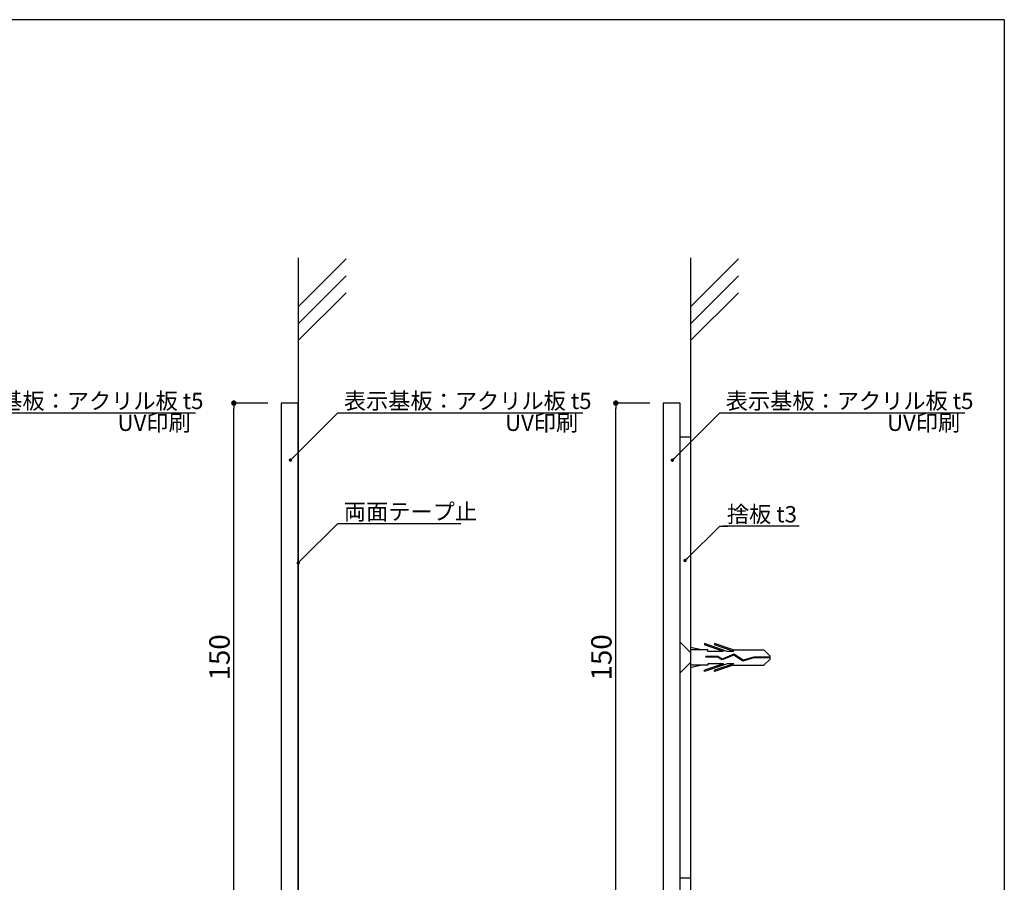
# Model space of a CAD drawing. Extents: x 290 to 570, y 1 to 193.
# Drawn here: x 425 to 570, y 66 to 193 of the extents above; entities that cross this region are included whole.
import ezdxf

# ---------------------------------------------------------------- set-up
doc = ezdxf.new("R2010")
doc.units = 0
doc.header["$MEASUREMENT"] = 0
doc.linetypes.add('HIDDEN', pattern=[0.375, 0.25, -0.125])
for name, color, linetype in [('DIM', 2, 'Continuous'), ('MC1', 7, 'Continuous'), ('MC2', 3, 'HIDDEN'), ('RED', 7, 'Continuous'), ('壁', 6, 'Continuous'), ('寸法', 2, 'Continuous'), ('本体１', 7, 'Continuous'), ('枠横ライン', 9, 'Continuous'), ('注釈', 2, 'Continuous')]:
    doc.layers.add(name, color=color, linetype=linetype)
doc.styles.add('EXTFONT', font='txt', dxfattribs={"height": 3, "bigfont": 'extfont'})
doc.styles.add('角ゴ', font='txt.shx', dxfattribs={"bigfont": 'extfont.shx'})

# ---------------------------------------------------------------- blocks, each defined once
blk = doc.blocks.new('_DOT')
at = {"color": 0, "linetype": 'ByBlock'}
blk.add_line((-0.5, 0), (-1, 0), dxfattribs=at)
at = {"color": 0, "linetype": 'ByBlock', "const_width": 0.5}
blk.add_lwpolyline([(-0.25, 0, 1), (0.25, 0, 1)], format="xyb", close=True, dxfattribs=at)

msp = doc.modelspace()

# ---------------------------------------------------------------- linework, layer by layer
at = {"layer": 'DIM', "color": 2, "linetype": 'ByBlock'}
for points in [[(465.42, 128.68), (472.05, 135.31), (473.25, 135.31)], [(521.74, 128.67), (528.38, 135.31), (529.58, 135.31)], [(466.57, 113.52), (472.05, 118.99), (473.25, 118.99)], [(523.61, 113.87), (528.38, 118.6), (529.58, 118.6)]]:
    msp.add_lwpolyline(points, dxfattribs=at)
at = {"layer": 'MC1', "color": 2, "linetype": 'Continuous'}
for p, q in [((415.33, 135.31), (451.04, 135.31)), ((472.55, 135.31), (508.19, 135.31)), ((528.88, 135.31), (564.51, 135.31)), ((472.55, 118.99), (490.18, 118.99)), ((528.88, 118.61), (540.11, 118.61))]:
    msp.add_line(p, q, dxfattribs=at)
at = {"layer": 'MC1', "color": 3, "linetype": 'Continuous'}
msp.add_line((522.55, 96.96), (522.55, 101.48), dxfattribs=at)
at = {"layer": 'MC2', "color": 3, "linetype": 'Continuous'}
for p, q in [((525.68, 100.33), (524.05, 100.71)), ((526.62, 100.33), (524.05, 100.33)), ((529.49, 100.11), (526.12, 101.26)), ((526.12, 101.26), (526.12, 101.07)), ((528.95, 100.11), (526.12, 101.07)), ((526.62, 100.11), (526.62, 100.33)), ((530.34, 100.33), (527.62, 101.26)), ((527.62, 101.26), (527.62, 101.07)), ((530.45, 100.11), (527.62, 101.07)), ((530.34, 100.33), (534.88, 100.33)), ((535.8, 99.43), (534.88, 100.33)), ((528.07, 99.36), (526.32, 99.36)), ((526.32, 99.25), (526.32, 99.36)), ((528.04, 99.25), (526.32, 99.25)), ((528.95, 100.11), (526.62, 100.11)), ((528.74, 98.87), (528.04, 99.25)), ((528.75, 98.99), (528.07, 99.36)), ((530.46, 99.57), (528.74, 98.87)), ((530.46, 99.57), (528.74, 98.87)), ((530.47, 99.69), (528.75, 98.99)), ((530.45, 100.11), (529.49, 100.11)), ((531.79, 98.69), (530.46, 99.57)), ((531.81, 98.81), (530.47, 99.69)), ((533.4, 99.15), (531.79, 98.69)), ((533.38, 99.26), (531.81, 98.81)), ((535.8, 99.26), (533.38, 99.26)), ((535.8, 99.15), (533.4, 99.15)), ((535.8, 98.98), (534.88, 98.08)), ((535.8, 98.98), (535.8, 99.43)), ((525.68, 98.08), (524.05, 97.7)), ((526.62, 98.08), (524.05, 98.08)), ((529.49, 98.3), (526.12, 97.15)), ((528.95, 98.3), (526.12, 97.34)), ((526.12, 97.15), (526.12, 97.34)), ((526.62, 98.3), (526.62, 98.08)), ((528.95, 98.3), (526.62, 98.3)), ((530.45, 98.3), (527.62, 97.34)), ((530.34, 98.08), (527.62, 97.15)), ((527.62, 97.15), (527.62, 97.34)), ((530.45, 98.3), (529.49, 98.3)), ((530.34, 98.08), (534.88, 98.08))]:
    msp.add_line(p, q, dxfattribs=at)
at = {"layer": 'RED', "color": 3, "linetype": 'Continuous'}
for p, q in [((524.06, 99.96), (522.55, 101.48)), ((524.05, 98.46), (522.55, 96.96))]:
    msp.add_line(p, q, dxfattribs=at)
at = {"layer": '壁'}
for p, q in [((466.22, 158.14), (466.22, 40.54)), ((473.3, 158.01), (466.22, 150.94)), ((524.05, 158.14), (524.05, 40.54)), ((531.12, 158.01), (524.05, 150.94)), ((473.3, 155.51), (466.22, 148.44)), ((531.12, 155.51), (524.05, 148.44)), ((473.3, 153.01), (466.22, 145.94)), ((531.12, 153.01), (524.05, 145.94))]:
    msp.add_line(p, q, dxfattribs=at)
at = {"layer": '寸法', "color": 2, "ltscale": 0.3}
for p, q in [((461.72, 136.73), (456.72, 136.73)), ((518.05, 136.73), (513.05, 136.73)), ((456.72, 62.53), (456.72, 135.93)), ((513.05, 62.53), (513.05, 135.93))]:
    msp.add_line(p, q, dxfattribs=at)
at = {"layer": '本体１', "ltscale": 0.3}
for p, q in [((466.22, 136.73), (463.72, 136.73)), ((463.72, 136.73), (463.72, 61.73)), ((466.22, 61.73), (466.22, 136.73)), ((520.05, 136.73), (520.05, 61.73)), ((522.55, 136.73), (520.05, 136.73)), ((522.55, 61.73), (522.55, 136.73)), ((522.55, 131.73), (524.05, 131.73)), ((524.05, 131.73), (524.05, 66.73)), ((522.55, 66.73), (524.05, 66.73))]:
    msp.add_line(p, q, dxfattribs=at)
at = {"layer": '枠横ライン'}
for q in [(290.12, 193.27), (570.34, 1.45)]:
    msp.add_line((570.34, 193.27), q, dxfattribs=at)

# ---------------------------------------------------------------- block references
at = {"layer": 'DIM', "color": 2, "linetype": 'ByBlock', "xscale": 0.5, "yscale": 0.5, "zscale": 0.5}
for p, rotation in [((465.07, 128.32), 225.0021084321156), ((521.38, 128.31), 225.0020734891004), ((466.21, 113.17), 224.9095686858926), ((523.26, 113.52), 224.8148523102463)]:
    msp.add_blockref('_DOT', p, dxfattribs=dict(at, rotation=rotation))
at = {"layer": '寸法', "color": 2, "ltscale": 0.3, "xscale": 0.8, "yscale": 0.8, "zscale": 0.8, "rotation": 90}
for p in [(456.72, 136.73), (513.05, 136.73)]:
    msp.add_blockref('_DOT', p, dxfattribs=at)

# ---------------------------------------------------------------- texts
at = {"layer": 'MC1', "color": 2, "linetype": 'Continuous', "style": 'EXTFONT'}
for s, p in [('表示基板：アクリル板 t5', (415.71, 135.85)), ('表示基板：アクリル板 t5', (472.94, 135.85)), ('表示基板：アクリル板 t5', (529.26, 135.85)), ('両面テープ止', (472.94, 119.52)), ('捨板 t3', (529.43, 119.14))]:
    msp.add_text(s, height=2.4, dxfattribs=at).set_placement(p)
at = {"layer": '寸法', "color": 2, "ltscale": 0.3, "char_height": 3, "attachment_point": 5, "rotation": 90, "style": 'EXTFONT'}
for insert in [(454.6, 99.23), (510.92, 99.23)]:
    msp.add_mtext('\\A1;150', dxfattribs=dict(at, insert=insert))
at = {"layer": '注釈', "style": '角ゴ'}
for p in [(439.57, 132.62), (496.72, 132.62), (553.05, 132.62)]:
    msp.add_text('UV印刷', height=2.4, dxfattribs=at).set_placement(p)

doc.saveas('drawing.dxf')
